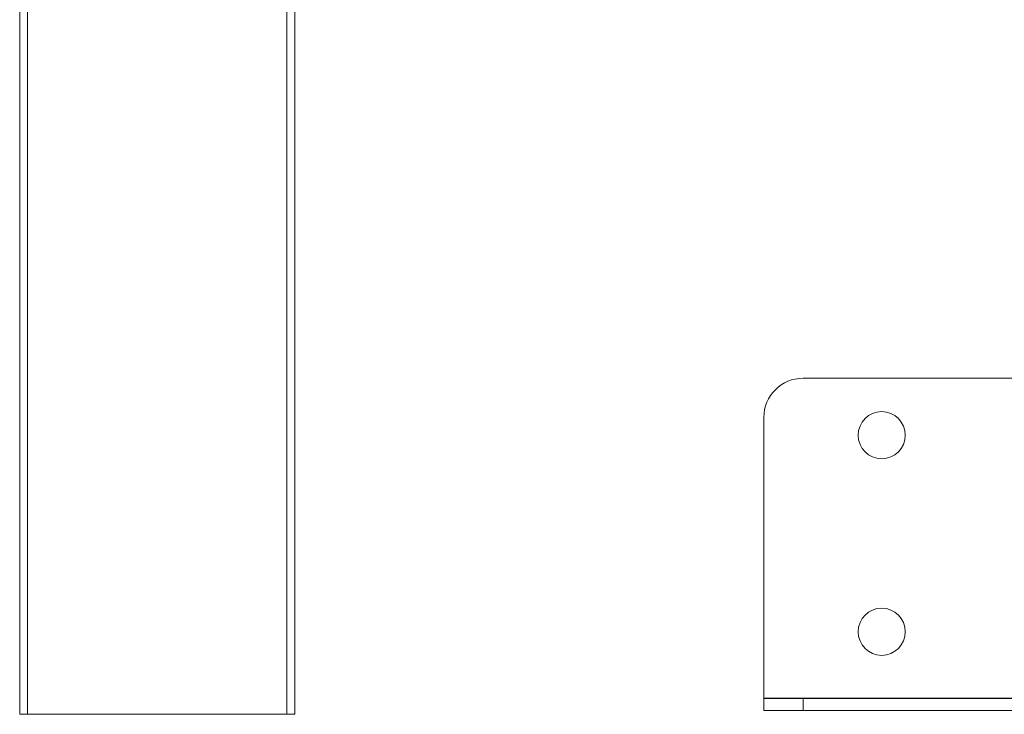
# Model space of a CAD drawing. Units: millimetres. Extents: x 117 to 5284, y 172 to 4015.
# Drawn here: x 1412 to 1579, y 1604 to 1722 of the extents above; entities that cross this region are included whole.
import ezdxf

# ---------------------------------------------------------------- set-up
doc = ezdxf.new("R2010")
doc.units = ezdxf.units.MM
doc.header["$LTSCALE"] = 20

msp = doc.modelspace()

# ---------------------------------------------------------------- linework, layer by layer
at = {"color": 7, "linetype": 'Continuous', "lineweight": 15}
for p, q in [((1411.9615996, 1604.2152923), (1411.9615996, 1765.7006633)), ((1458.6282662, 1765.7006633), (1458.6282662, 1604.2152923)), ((1544.8949329, 1661.2152923), (1587.8949329, 1661.2152923)), ((1538.2282662, 1606.9762399), (1538.2282662, 1654.5486256)), ((1587.8949329, 1606.9762399), (1538.2282662, 1606.9762399)), ((1538.2282662, 1606.881959), (1544.8949329, 1606.881959)), ((1538.2282662, 1604.881959), (1538.2282662, 1606.881959)), ((1544.8949329, 1606.881959), (1587.8949329, 1606.881959)), ((1544.8949329, 1606.881959), (1544.8949329, 1604.881959)), ((1413.2949329, 1604.2152923), (1411.9615996, 1604.2152923)), ((1457.2949329, 1604.2152923), (1413.2949329, 1604.2152923)), ((1458.6282662, 1604.2152923), (1457.2949329, 1604.2152923)), ((1544.8949329, 1604.881959), (1538.2282662, 1604.881959)), ((1544.8949329, 1604.881959), (1587.8949329, 1604.881959))]:
    msp.add_line(p, q, dxfattribs=at)
at = {"color": 8, "linetype": 'Continuous', "lineweight": 15}
for p, q in [((1413.2949329, 1765.7006633), (1413.2949329, 1604.2152923)), ((1457.2949329, 1604.2152923), (1457.2949329, 1765.7006633))]:
    msp.add_line(p, q, dxfattribs=at)
at = {"color": 7, "linetype": 'Continuous', "lineweight": 15}
for centre in [(1558.2282662, 1651.5486256), (1558.2282662, 1618.2152923)]:
    msp.add_circle(centre, 4, dxfattribs=at)
msp.add_arc((1544.8949329, 1654.5486256), 6.6666667, 90, 180, dxfattribs=at)

doc.saveas('drawing.dxf')
